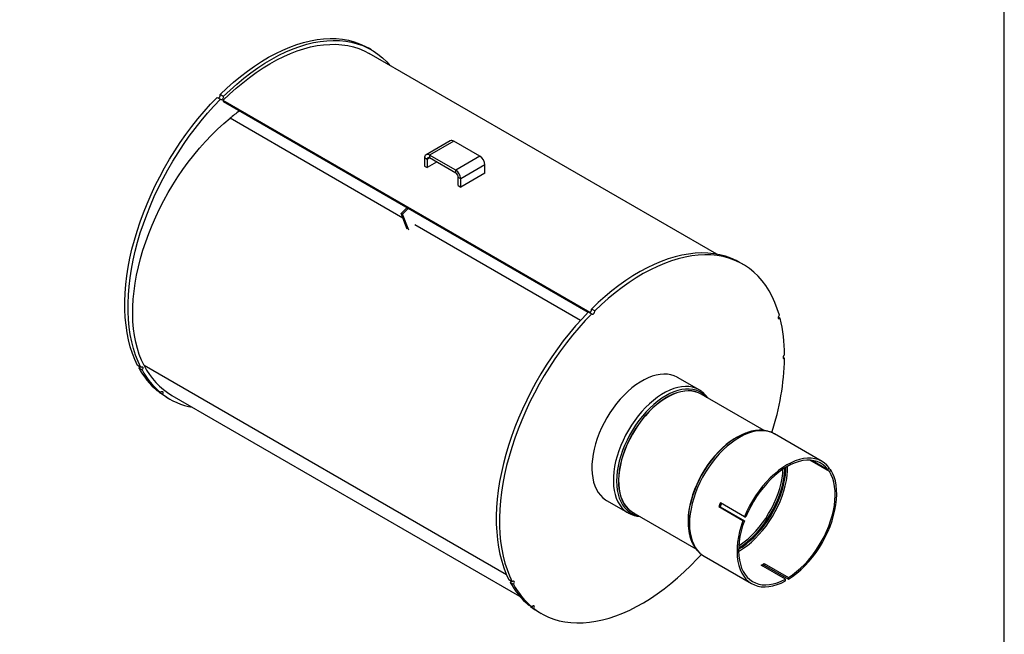
# Model space of a CAD drawing. Units: inches. Extents: x 0 to 73.5, y 0 to 55.1.
# Drawn here: x 44.7 to 73.5, y 15.3 to 33.3 of the extents above; entities that cross this region are included whole.
import ezdxf

# ---------------------------------------------------------------- set-up
doc = ezdxf.new("R2010")
doc.units = ezdxf.units.IN
doc.header["$LTSCALE"] = 7
doc.header["$MEASUREMENT"] = 0
doc.layers.add('FORMAT', color=7, linetype='Continuous')
doc.styles.add('SLDTEXTSTYLE0', font='TXT', dxfattribs={"width": 0.75})
doc.dimstyles.new('SLDDIMSTYLE2', dxfattribs={"dimtxt": 0.583333, "dimasz": 0.385, "dimexe": 0, "dimexo": 0.0625, "dimgap": 0.145833, "dimtad": 0, "dimtih": 1, "dimtoh": 1, "dimdec": 3, "dimrnd": 1e-09, "dimzin": 12, "dimdsep": 46, "dimlunit": 5, "dimtxsty": 'SLDTEXTSTYLE0', "dimblk1": 'NONE', "dimblk2": 'NONE', "dimsah": 1, "dimcen": 0, "dimadec": 0, "dimazin": 3, "dimtfac": 1, "dimtdec": 3, "dimtofl": 0, "dimtmove": 0, "dimatfit": 3, "dimldrblk": 'NONE', "dimfxl": 0, "dimfrac": 2, "dimtolj": 1, "dimtzin": 12, "dimarcsym": 0})

# ---------------------------------------------------------------- blocks, each defined once
blk = doc.blocks.new('_D_3')
at = {"layer": 'FORMAT'}
for p, q in [((64.33, 39.467), (64.153, 39.467)), ((64.153, 39.467), (64.153, 38.54)), ((65.624, 39.467), (65.801, 39.467)), ((65.801, 39.467), (65.801, 38.54)), ((61.971, 38.54), (62.846, 38.54)), ((64.153, 38.54), (64.33, 38.54)), ((65.801, 38.54), (65.624, 38.54))]:
    blk.add_line(p, q, dxfattribs=at)
at = {"layer": 'FORMAT', "char_height": 0.5833, "attachment_point": 1, "style": 'SLDTEXTSTYLE0'}
for s, insert in [('300', (64.33, 39.292)), ('%%c', (62.846, 38.247)), ('11 13/16"', (63.726, 38.247))]:
    blk.add_mtext(s, dxfattribs=dict(at, insert=insert))
blk = doc.blocks.new('_None')

msp = doc.modelspace()

# ---------------------------------------------------------------- linework, layer by layer
at = {"color": 7, "linetype": 'Continuous', "lineweight": 25}
for p, q in [((54.9635672, 32.4002953), (54.8684614, 32.4551987)), ((65.08012, 26.4158), (54.9010723, 32.2920392)), ((50.4466596, 31.0060147), (50.5417655, 30.9511112)), ((50.6248222, 31.0339676), (50.5297163, 31.088871)), ((61.35687, 24.712239), (50.6134444, 30.9142866)), ((50.6134444, 30.9142866), (50.6279068, 30.8767511)), ((61.3096657, 24.710303), (50.6279068, 30.8767511)), ((57.2695549, 29.736813), (56.5624481, 29.3286089)), ((57.3741464, 29.7264559), (56.6670396, 29.3182518)), ((58.1389531, 29.2849424), (57.3741464, 29.7264559)), ((56.5930763, 29.1901296), (56.5191129, 29.2328278)), ((56.5191129, 29.2328278), (56.5191129, 28.9953777)), ((56.5930763, 29.1901296), (56.5930763, 28.9526796)), ((57.4318463, 28.8767383), (56.6670396, 29.3182518)), ((56.6670396, 29.3182518), (56.6670396, 29.2328417)), ((57.4318463, 28.7913282), (56.6670396, 29.2328417)), ((58.1389531, 29.2849424), (57.4318463, 28.8767383)), ((56.5191129, 28.9953777), (56.5930763, 28.9526796)), ((56.8727117, 29.1141097), (56.5930763, 28.9526796)), ((57.4318463, 28.7913282), (57.4318463, 28.8767383)), ((58.2868798, 29.0287258), (57.5797731, 28.6205217)), ((58.2868798, 28.7912757), (58.2868798, 29.0287258)), ((57.5797731, 28.6205217), (57.5058097, 28.6632198)), ((57.5058097, 28.4257698), (57.5058097, 28.6632198)), ((58.2868798, 28.7912757), (57.5797731, 28.3830716)), ((57.5797731, 28.3830716), (57.5797731, 28.6205217)), ((57.5058097, 28.4257698), (57.5797731, 28.3830716)), ((55.8323377, 27.6106856), (55.9984535, 27.7764005)), ((55.8746227, 27.586275), (56.0407385, 27.7519899)), ((55.8323377, 27.6106856), (55.8746227, 27.586275)), ((56.0123607, 27.1434544), (55.8323377, 27.6106856)), ((56.0546457, 27.1190438), (55.8746227, 27.586275)), ((65.8420515, 26.12028), (65.7469456, 26.1751834)), ((61.5033065, 24.7539523), (61.4082006, 24.8088557)), ((61.3251439, 24.7259994), (61.4202497, 24.6710959)), ((66.9341937, 24.539622), (66.8802314, 24.5707738)), ((67.0650231, 23.3655383), (67.0210635, 23.3909156)), ((48.2085852, 23.0996506), (48.1134793, 23.1545541)), ((48.1508333, 23.0836147), (48.2459392, 23.0287113)), ((64.5593033, 22.4441848), (63.9297069, 22.8076431)), ((48.7844871, 22.3634284), (48.6893812, 22.4183318)), ((48.7516183, 22.3824031), (48.7461954, 22.3729427)), ((48.7461954, 22.3729427), (48.8413012, 22.3180393)), ((48.9639412, 22.2271616), (49.0590471, 22.1722582)), ((49.121542, 22.2805143), (59.3005897, 16.4042751)), ((66.4692717, 21.24921), (64.6177588, 22.3180656)), ((65.6706777, 21.0541328), (65.6543347, 21.0446951)), ((68.1648482, 20.345428), (66.7715765, 21.1497466)), ((68.3786759, 20.0484238), (67.8007177, 20.3820719)), ((67.8772715, 20.375246), (68.3344817, 20.1113042)), ((68.3743048, 20.1608436), (68.3344817, 20.1113042)), ((68.418499, 20.0979633), (68.3537875, 20.1353204)), ((68.418499, 20.0979633), (68.3786759, 20.0484238)), ((61.849876, 19.2048798), (62.4794723, 18.8414216)), ((65.8905595, 18.727008), (65.1834527, 19.135212)), ((62.4794723, 18.8414216), (62.4837682, 18.838962)), ((62.6179214, 18.8538702), (64.4693429, 17.7850672)), ((65.1392585, 19.0213062), (65.8463653, 18.6131021)), ((65.1392585, 19.0213062), (65.1790816, 19.0177454)), ((65.1790816, 19.0177454), (65.8861883, 18.6095413)), ((64.239005, 18.5930065), (64.239005, 18.5741342)), ((65.8463653, 18.6131021), (65.8861883, 18.6095413)), ((65.8905595, 18.727008), (65.9303825, 18.7234472)), ((64.7067443, 17.5729648), (66.100016, 16.7686462)), ((67.088238, 16.8992403), (66.3811312, 17.3074444)), ((66.4695195, 17.3584699), (67.1766263, 16.9502658)), ((66.4695195, 17.3053696), (66.4695195, 17.3584699)), ((66.4695195, 17.3053696), (67.1766263, 16.8971656)), ((59.0870695, 16.8196353), (58.9919636, 16.8745388)), ((59.0293176, 16.8035994), (59.1244235, 16.748696)), ((67.088238, 16.8461401), (67.088238, 16.8992403)), ((67.1766263, 16.8971656), (67.1766263, 16.9502658)), ((59.6629714, 16.0834131), (59.5678655, 16.1383165)), ((59.6301025, 16.1023878), (59.6246796, 16.0929274)), ((59.6246796, 16.0929274), (59.7197855, 16.038024)), ((59.8424255, 15.9471464), (59.9375314, 15.8922429))]:
    msp.add_line(p, q, dxfattribs=at)
at = {"color": 8, "linetype": 'Continuous', "lineweight": 25}
for p, q in [((55.8857064, 27.4721725), (50.8210525, 30.395935)), ((56.6670517, 29.2328347), (56.5930763, 29.1901296)), ((61.0835365, 24.4715291), (56.2338842, 27.2711737)), ((58.9204734, 17.0263879), (48.3071573, 23.1533249))]:
    msp.add_line(p, q, dxfattribs=at)
at = {"color": 7, "linetype": 'Continuous', "lineweight": 25, "flags": 128}
for points in [[(50.5297163, 31.088871), (50.7267049, 31.2763807), (50.9266195, 31.4542101), (51.1289684, 31.6219216), (51.3332539, 31.7791028), (51.5389733, 31.925367), (51.7456208, 32.0603543), (51.9526878, 32.1837328), (52.1596652, 32.2951989), (52.3660435, 32.3944784), (52.5713154, 32.4813271), (52.7749756, 32.5555314), (52.9765234, 32.6169087), (53.1754628, 32.665308), (53.3713045, 32.7006103), (53.5635667, 32.7227287), (53.7517766, 32.7316088), (53.935471, 32.7272288), (54.1141981, 32.7095995), (54.2875183, 32.6787642), (54.4550053, 32.6347987), (54.6162469, 32.5778113), (54.7708465, 32.507942), (54.8684614, 32.4551987)], [(50.6248222, 31.0339676), (50.8218107, 31.2214773), (51.0217253, 31.3993066), (51.2240743, 31.5670182), (51.4283597, 31.7241994), (51.6340792, 31.8704635), (51.8407266, 32.0054509), (52.0477937, 32.1288294), (52.254771, 32.2402955), (52.4611494, 32.339575), (52.6664212, 32.4264237), (52.8700815, 32.500628), (53.0716292, 32.5620052), (53.2705687, 32.6104045), (53.4664104, 32.6457068), (53.6586726, 32.6678252), (53.8468824, 32.6767054), (54.0305769, 32.6723254), (54.209304, 32.654696), (54.3826242, 32.6238607), (54.5501111, 32.5798953), (54.7113527, 32.5229078), (54.8659524, 32.4530386), (55.0135298, 32.3704595), (55.1537219, 32.2753735), (55.2861839, 32.1680148), (55.4105899, 32.0486472), (55.505403, 31.9431665)], [(50.6134444, 30.9142866), (50.8040305, 31.0983343), (50.9975387, 31.273155), (51.1935007, 31.4383254), (51.3914423, 31.5934459), (51.5908842, 31.738141), (51.7913437, 31.8720603), (51.9923357, 31.9948798), (52.1933736, 32.1063022), (52.3939708, 32.2060577), (52.5936417, 32.293905), (52.7919032, 32.3696314), (52.9882752, 32.4330535), (53.1822824, 32.484018), (53.3734554, 32.5224013), (53.5613312, 32.5481107), (53.7454553, 32.5610839), (53.9253818, 32.5612895), (54.1006754, 32.5487269), (54.2709116, 32.5234266), (54.4356786, 32.4854499), (54.5945773, 32.4348887), (54.7472233, 32.3718652), (54.893247, 32.2965322), (54.9010723, 32.2920392)], [(48.1134793, 23.1545541), (48.0326527, 23.328072), (47.9613793, 23.511462), (47.8998346, 23.7042728), (47.8481699, 23.9060302), (47.8065123, 24.1162379), (47.7749643, 24.3343787), (47.7536035, 24.5599161), (47.7424824, 24.7922952), (47.7416284, 25.0309444), (47.7510436, 25.2752767), (47.7707048, 25.5246909), (47.8005637, 25.7785736), (47.8405468, 26.0363002), (47.8905558, 26.2972368), (47.9504676, 26.5607413), (48.0201348, 26.8261657), (48.0993862, 27.0928571), (48.1880267, 27.3601592), (48.2858383, 27.6274147), (48.3925803, 27.8939661), (48.5079902, 28.1591576), (48.6317841, 28.422337), (48.7636575, 28.6828568), (48.903286, 28.9400761), (49.050326, 29.1933623), (49.2044159, 29.4420922), (49.3651767, 29.685654), (49.5322128, 29.9234485), (49.7051134, 30.1548908), (49.8834531, 30.3794116), (50.0667932, 30.5964585), (50.2546828, 30.8054976), (50.4466596, 31.0060147)], [(48.2085852, 23.0996506), (48.1277586, 23.2731686), (48.0564852, 23.4565586), (47.9949405, 23.6493694), (47.9432758, 23.8511268), (47.9016182, 24.0613345), (47.8700702, 24.2794753), (47.8487093, 24.5050127), (47.8375882, 24.7373918), (47.8367342, 24.976041), (47.8461494, 25.2203732), (47.8658106, 25.4697875), (47.8956695, 25.7236702), (47.9356527, 25.9813968), (47.9856616, 26.2423333), (48.0455734, 26.5058379), (48.1152407, 26.7712623), (48.1944921, 27.0379536), (48.2831325, 27.3052558), (48.3809441, 27.5725113), (48.4876862, 27.8390626), (48.6030961, 28.1042542), (48.72689, 28.3674336), (48.8587634, 28.6279533), (48.9983918, 28.8851727), (49.1454319, 29.1384589), (49.2995218, 29.3871888), (49.4602825, 29.6307506), (49.6273187, 29.8685451), (49.8002192, 30.0999874), (49.9785589, 30.3245082), (50.1618991, 30.541555), (50.3497887, 30.7505941), (50.5417655, 30.9511112)], [(50.6248222, 31.0339676), (50.627358, 31.0158025), (50.6232178, 30.9941507), (50.6130279, 30.9722866), (50.5983291, 30.9535168), (50.5813445, 30.9406798), (50.5646426, 30.9357168), (50.5507492, 30.9393786), (50.5417655, 30.9511112)], [(48.3071573, 23.1533249), (48.231605, 23.3105346), (48.1653716, 23.4774637), (48.1086431, 23.6536435), (48.0615787, 23.8385791), (48.0243106, 24.0317513), (47.9969435, 24.2326175), (47.9795542, 24.4406137), (47.9721916, 24.6551557), (47.9748763, 24.8756412), (47.9876008, 25.1014508), (48.0103294, 25.3319506), (48.0429982, 25.5664931), (48.0855155, 25.8044197), (48.1377619, 26.0450624), (48.1995907, 26.2877452), (48.2708283, 26.5317867), (48.3512745, 26.7765016), (48.4407035, 27.0212025), (48.5388642, 27.2652025), (48.6454808, 27.5078162), (48.760254, 27.7483623), (48.8828615, 27.9861654), (49.012959, 28.2205576), (49.1501811, 28.4508806), (49.2941424, 28.6764877), (49.4444387, 28.8967454), (49.6006479, 29.111035), (49.7623314, 29.3187549), (49.9290351, 29.5193216), (50.1002908, 29.712172), (50.2756177, 29.8967644), (50.4545233, 30.0725805), (50.6365052, 30.2391266), (50.8210525, 30.395935)], [(65.7469456, 26.1751834), (65.6493308, 26.2279267), (65.4947311, 26.297796), (65.3334895, 26.3547834), (65.1660026, 26.3987489), (64.9926824, 26.4295842), (64.8139553, 26.4472135), (64.6302608, 26.4515935), (64.442051, 26.4427134), (64.2497888, 26.420595), (64.0539471, 26.3852927), (63.8550077, 26.3368934), (63.6534599, 26.2755161), (63.4497996, 26.2013118), (63.2445278, 26.1144631), (63.0381494, 26.0151836), (62.8311721, 25.9037175), (62.6241051, 25.780339), (62.4174576, 25.6453517), (62.2117381, 25.4990875), (62.0074527, 25.3419063), (61.8051037, 25.1741948), (61.6051891, 24.9963654), (61.4082006, 24.8088557)], [(66.9113174, 24.6250042), (66.8506742, 24.8186568), (66.7802874, 25.0029312), (66.7003302, 25.177374), (66.6109994, 25.3415562), (66.5125146, 25.4950738), (66.4051181, 25.6375492), (66.2890742, 25.7686319), (66.1646682, 25.8879995), (66.0322062, 25.9953582), (65.8920141, 26.0904442), (65.7444367, 26.1730233), (65.589837, 26.2428925), (65.4285954, 26.29988), (65.2611085, 26.3438454), (65.0877883, 26.3746807), (64.9090611, 26.3923101), (64.7253667, 26.3966901), (64.5371569, 26.3878099), (64.3448946, 26.3656915), (64.1490529, 26.3303892), (63.9501135, 26.2819899), (63.7485658, 26.2206127), (63.5449055, 26.1464084), (63.3396337, 26.0595597), (63.1332553, 25.9602802), (62.926278, 25.8488141), (62.7192109, 25.7254356), (62.5125635, 25.5904482), (62.306844, 25.4441841), (62.1025585, 25.2870029), (61.9002096, 25.1192913), (61.700295, 24.941462), (61.5033065, 24.7539523)], [(61.3251439, 24.7259994), (61.1331671, 24.5254823), (60.9452775, 24.3164432), (60.7619373, 24.0993963), (60.5835976, 23.8748755), (60.4106971, 23.6434332), (60.243661, 23.4056387), (60.0829002, 23.1620769), (59.9288103, 22.913347), (59.7817703, 22.6600608), (59.6421418, 22.4028415), (59.5102684, 22.1423217), (59.3864745, 21.8791423), (59.2710646, 21.6139508), (59.1643225, 21.3473994), (59.066511, 21.0801439), (58.9778705, 20.8128418), (58.8986191, 20.5461505), (58.8289518, 20.280726), (58.76904, 20.0172215), (58.7190311, 19.7562849), (58.679048, 19.4985583), (58.6491891, 19.2446756), (58.6295278, 18.9952614), (58.6201126, 18.7509291), (58.6209666, 18.5122799), (58.6320877, 18.2799008), (58.6534486, 18.0543634), (58.6849966, 17.8362226), (58.7266542, 17.6260149), (58.7783189, 17.4242575), (58.8398636, 17.2314467), (58.911137, 17.0480567), (58.9919636, 16.8745388)], [(61.4202497, 24.6710959), (61.2282729, 24.4705789), (61.0403834, 24.2615397), (60.8570432, 24.0444929), (60.6787035, 23.8199721), (60.5058029, 23.5885298), (60.3387668, 23.3507353), (60.1780061, 23.1071735), (60.0239162, 22.8584436), (59.8768761, 22.6051574), (59.7372477, 22.347938), (59.6053743, 22.0874183), (59.4815804, 21.8242389), (59.3661704, 21.5590473), (59.2594284, 21.292496), (59.1616168, 21.0252405), (59.0729763, 20.7579383), (58.993725, 20.491247), (58.9240577, 20.2258226), (58.8641459, 19.962318), (58.8141369, 19.7013815), (58.7741538, 19.4436549), (58.7442949, 19.1897722), (58.7246337, 18.9403579), (58.7152185, 18.6960257), (58.7160725, 18.4573765), (58.7271936, 18.2249974), (58.7485544, 17.99946), (58.7801024, 17.7813192), (58.8217601, 17.5711115), (58.8734248, 17.3693541), (58.9349695, 17.1765433), (59.0062428, 16.9931533), (59.0870695, 16.8196353)], [(61.4202497, 24.6710959), (61.4292335, 24.6593633), (61.4431269, 24.6557015), (61.4598288, 24.6606645), (61.4768134, 24.6735015), (61.4915121, 24.6922713), (61.5017021, 24.7141354), (61.5058422, 24.7357872), (61.5033065, 24.7539523)], [(66.9113174, 24.6250042), (66.8959388, 24.6072662), (66.8846498, 24.5857849), (66.8791578, 24.5638088), (66.8802931, 24.5446615), (66.8878843, 24.5312384), (66.9007832, 24.5255697), (66.9170391, 24.5285126), (66.9341937, 24.539622)], [(67.0650231, 23.4676045), (67.0481827, 23.4539208), (67.0339244, 23.4346092), (67.0244045, 23.4125902), (67.0210628, 23.3911936), (67.0244045, 23.3736554), (67.0339244, 23.3626277), (67.0481827, 23.3597784), (67.0650231, 23.3655383)], [(48.1720992, 23.1207136), (48.164646, 23.1033978), (48.1508333, 23.0836147)], [(48.2085852, 23.0996506), (48.2252978, 23.1139264), (48.2422754, 23.1206435), (48.2569505, 23.1187859), (48.2671038, 23.1086347), (48.2711997, 23.0917249), (48.268619, 23.070614), (48.2597518, 23.0484944), (48.2459392, 23.0287113)], [(63.9297069, 22.8076431), (63.9191295, 22.8136263), (63.8300746, 22.8550647), (63.7347623, 22.8841996), (63.6338268, 22.9008372), (63.5279399, 22.9048666), (63.4178062, 22.8962612), (63.3041586, 22.8750781), (63.1877536, 22.8414583), (63.0693656, 22.7956257), (62.9497826, 22.7378851), (62.8298003, 22.6686208), (62.7102173, 22.5882938), (62.5918293, 22.4974386), (62.4754242, 22.3966599), (62.3617767, 22.2866283), (62.251643, 22.1680761), (62.1457561, 22.0417922), (62.0448206, 21.908617), (61.9495082, 21.7694368), (61.8604533, 21.6251778), (61.7782485, 21.4768), (61.7034408, 21.3252909), (61.636528, 21.1716586), (61.5779556, 21.0169257), (61.5281131, 20.8621218), (61.4873325, 20.7082771), (61.4558849, 20.5564155), (61.4339798, 20.4075475), (61.4217628, 20.2626638), (61.4193154, 20.1227287), (61.4266537, 19.9886733), (61.4437289, 19.8613898), (61.4704275, 19.7417253), (61.5065717, 19.630476), (61.551921, 19.5283824), (61.6061736, 19.4361238), (61.6689684, 19.3543142), (61.7398877, 19.283498), (61.8184593, 19.2241465), (61.849876, 19.2048798)], [(48.9639412, 22.2271616), (48.8815216, 22.2774751), (48.7461954, 22.3729427)], [(48.7844871, 22.3634284), (48.7995929, 22.3816139), (48.8166832, 22.3935753), (48.8331734, 22.3975035), (48.8465697, 22.3928046), (48.8548461, 22.3801891), (48.856751, 22.3615649), (48.8519964, 22.3397485), (48.8413012, 22.3180393)], [(64.6581554, 22.2947452), (64.6259689, 22.3153956), (64.539546, 22.3592213), (64.4466352, 22.390622), (64.3478883, 22.4093775), (64.2439978, 22.4153562), (64.1356924, 22.4085163), (64.0237319, 22.3889057), (63.9089015, 22.3566619), (63.7920068, 22.3120111), (63.6738676, 22.2552666), (63.5553126, 22.1868262), (63.4371734, 22.1071702), (63.3202787, 22.0168572), (63.2054483, 21.9165206), (63.0934878, 21.8068644), (62.9851824, 21.6886576), (62.8812919, 21.5627294), (62.7825449, 21.4299631), (62.6896342, 21.2912899), (62.6032113, 21.1476825), (62.5238825, 21.0001483), (62.4522043, 20.8497221), (62.3886794, 20.697459), (62.3337533, 20.544427), (62.2878114, 20.3916995), (62.2511759, 20.2403479), (62.2241038, 20.0914337), (62.2067849, 19.9460015), (62.1993408, 19.8050713), (62.2018236, 19.6696317), (62.214216, 19.5406327), (62.236431, 19.4189792), (62.2683128, 19.3055244), (62.3096377, 19.2010641), (62.360116, 19.1063311), (62.4193935, 19.0219899), (62.4870544, 18.948632), (62.5626242, 18.886772), (62.6455727, 18.8368438), (62.6583179, 18.8305497)], [(64.6177588, 22.3180656), (64.5419164, 22.3556605), (64.449094, 22.3870313), (64.3504409, 22.405769), (64.2466492, 22.4117421), (64.1384468, 22.4049087), (64.0265928, 22.3853167), (63.9118716, 22.3531036), (63.795088, 22.3084953), (63.6770612, 22.2518047), (63.558619, 22.1834294), (63.4405921, 22.1038491), (63.3238086, 22.013622), (63.2090874, 21.9133809), (63.0972333, 21.8038289), (62.989031, 21.6857345), (62.8852393, 21.5599261), (62.7865862, 21.427286), (62.6937638, 21.2887447), (62.6074231, 21.145274), (62.5281698, 20.99788), (62.4565597, 20.8475969), (62.3930952, 20.6954785), (62.3382214, 20.5425921), (62.2923232, 20.3900099), (62.2557225, 20.2388022), (62.2286761, 20.0900296), (62.2113737, 19.9447357), (62.2039367, 19.8039395), (62.2064171, 19.6686287), (62.2187977, 19.5397524), (62.2409916, 19.4182146), (62.2728431, 19.3048677), (62.3141287, 19.2005068), (62.364559, 19.1058639), (62.4237801, 19.0216028), (62.4913767, 18.9483147), (62.5668746, 18.8865135), (62.6179214, 18.8538702)], [(65.7929762, 21.1187152), (65.7105359, 21.0779047), (65.5920936, 21.0095295), (65.4740668, 20.9299492), (65.3572832, 20.839722), (65.2425621, 20.7394809), (65.130708, 20.629929), (65.0225057, 20.5118346), (64.9187139, 20.3860262), (64.8200609, 20.2533861), (64.7272385, 20.1148448), (64.6408978, 19.971374), (64.5616445, 19.8239801), (64.4900344, 19.6736969), (64.4265699, 19.5215786), (64.3716961, 19.3686922), (64.3257979, 19.2161099), (64.2891972, 19.0649022), (64.2621508, 18.9161297), (64.2448484, 18.7708357), (64.2374114, 18.6300396), (64.2398918, 18.4947288), (64.2442372, 18.4359299)], [(65.6543347, 21.0446951), (65.5952873, 21.0091739), (65.4771481, 20.9295179), (65.3602533, 20.8392048), (65.245423, 20.7388683), (65.1334625, 20.6292121), (65.0251571, 20.5110053), (64.9212666, 20.3850771), (64.8225196, 20.2523108), (64.7296088, 20.1136376), (64.643186, 19.9700302), (64.5638572, 19.822496), (64.492179, 19.6720698), (64.428654, 19.5198067), (64.373728, 19.3667747), (64.3277861, 19.2140472), (64.2911506, 19.0626956), (64.2640785, 18.9137814), (64.2467596, 18.7683492), (64.2393155, 18.627419), (64.239005, 18.5930065)], [(68.3743048, 20.1608436), (68.3048405, 20.2389432), (68.2269616, 20.3049714), (68.141227, 20.3584542), (68.048252, 20.3990078), (67.948704, 20.4263412), (67.8432974, 20.4402582), (67.7327888, 20.4406588), (67.6179713, 20.4275403), (67.4996689, 20.4009967), (67.3787308, 20.3612187), (67.256025, 20.3084916), (67.1324321, 20.2431939), (67.0088392, 20.1657943), (66.8861334, 20.0768482), (66.7651953, 19.9769941), (66.646893, 19.8669487), (66.5320755, 19.7475018), (66.4215668, 19.6195106), (66.3161602, 19.4838937), (66.2166122, 19.3416247), (66.1236373, 19.1937244), (66.0379027, 19.0412545), (65.9600237, 18.8853093), (65.8905595, 18.727008)], [(68.3344817, 20.1113042), (68.2671757, 20.1867451), (68.1917411, 20.2505118), (68.1087182, 20.3021476), (68.0187019, 20.3412825), (67.9223369, 20.3676363), (67.8203136, 20.3810201), (67.7133627, 20.3813381), (67.6022504, 20.3685879), (67.4877727, 20.342861), (67.3707495, 20.3043416), (67.2520191, 20.2533057), (67.1324321, 20.1901187), (67.0128451, 20.1152335), (66.8941148, 20.0291863), (66.7770916, 19.9325936), (66.6626138, 19.8261473), (66.5515015, 19.7106099), (66.4445507, 19.5868091), (66.3425273, 19.4556316), (66.2461623, 19.3180172), (66.156146, 19.1749517), (66.0731232, 19.0274598), (65.9976886, 18.876598), (65.9303825, 18.7234472)], [(67.1766263, 16.8971656), (67.300004, 16.9787578), (67.4221789, 17.0716777), (67.5422743, 17.1752584), (67.6594282, 17.2887564), (67.7727997, 17.4113571), (67.8815751, 17.5421807), (67.9849737, 17.6802881), (68.0822535, 17.8246882), (68.1727162, 17.9743444), (68.2557125, 18.1281828), (68.3306468, 18.2850992), (68.3969812, 18.4439674), (68.4542397, 18.603647), (68.5020112, 18.7629922), (68.539953, 18.9208591), (68.5677927, 19.0761148), (68.5853304, 19.227645), (68.5924404, 19.3743621), (68.5890715, 19.5152131), (68.5752481, 19.649187), (68.5510692, 19.7753222), (68.5167084, 19.8927136), (68.4724124, 20.0005185), (68.418499, 20.0979633)], [(67.1766263, 16.9502658), (67.2959966, 17.0293386), (67.4141952, 17.1193548), (67.5303755, 17.2196697), (67.6437051, 17.3295645), (67.7533723, 17.4482522), (67.8585915, 17.5748825), (67.958609, 17.7085484), (68.0527083, 17.8482922), (68.1402153, 17.9931131), (68.2205032, 18.1419735), (68.2929969, 18.2938072), (68.357177, 18.4475265), (68.4125839, 18.6020302), (68.4588205, 18.7562117), (68.4955558, 18.9089663), (68.5225266, 19.0592), (68.5395396, 19.2058366), (68.546473, 19.3478255), (68.5432771, 19.4841498), (68.5299749, 19.6138328), (68.5066616, 19.7359456), (68.4735041, 19.8496135), (68.4307401, 19.9540222), (68.3786759, 20.0484238)], [(65.8463653, 18.6131021), (65.7924519, 18.4534103), (65.7481559, 18.2944623), (65.7137951, 18.1373988), (65.6896162, 17.9833471), (65.6757927, 17.833413), (65.6724239, 17.6886725), (65.6795338, 17.5501644), (65.6970716, 17.4188829), (65.7249113, 17.2957701), (65.762853, 17.1817098), (65.8106246, 17.0775205), (65.867883, 16.9839501), (65.9342175, 16.90167), (66.0091517, 16.8312709), (66.0921481, 16.773258), (66.1826108, 16.7280477), (66.2798905, 16.6959645), (66.3832892, 16.6772386), (66.4920646, 16.6720045), (66.6054361, 16.6802997), (66.7225899, 16.7020646), (66.8426853, 16.7371432), (66.9648603, 16.7852835), (67.088238, 16.8461401)], [(65.8861883, 18.6095413), (65.8341241, 18.4550276), (65.7913601, 18.3012447), (65.7582027, 18.1492941), (65.7348894, 18.0002642), (65.7215871, 17.8552228), (65.7183912, 17.7152087), (65.7253247, 17.5812249), (65.7423377, 17.4542312), (65.7693084, 17.3351372), (65.8060437, 17.2247962), (65.8522804, 17.1239985), (65.9076873, 17.0334661), (65.9718674, 16.9538476), (66.0443611, 16.8857134), (66.124649, 16.8295514), (66.212156, 16.785764), (66.3062552, 16.7546648), (66.4062727, 16.7364767), (66.5114919, 16.7313299), (66.6211591, 16.7392613), (66.7344888, 16.7602141), (66.850669, 16.7940381), (66.9688677, 16.8404911), (67.088238, 16.8992403)], [(59.7197855, 16.038024), (59.8551117, 15.9425563), (59.9975589, 15.8589709), (60.1467929, 15.7874638), (60.3024634, 15.7282028), (60.4642052, 15.681327), (60.6316387, 15.6469464), (60.8043711, 15.6251416), (60.981997, 15.6159638), (61.1640997, 15.6194346), (61.3502517, 15.6355459), (61.5400163, 15.6642597), (61.7329482, 15.7055087), (61.9285947, 15.7591962), (62.1264967, 15.8251961), (62.3261898, 15.9033536), (62.5272054, 15.9934853), (62.7290719, 16.0953797), (62.9313154, 16.2087977), (63.1334616, 16.3334731), (63.3350359, 16.4691134), (63.5355655, 16.6154003), (63.7345797, 16.7719905), (63.9316116, 16.9385167), (64.1261988, 17.1145879), (64.3178848, 17.2997912), (64.5062196, 17.4936918), (64.6275252, 17.6251656)], [(59.0505834, 16.8406983), (59.0431303, 16.8233825), (59.0293176, 16.8035994)], [(59.1244235, 16.748696), (59.1382361, 16.7684791), (59.1471033, 16.7905987), (59.149684, 16.8117096), (59.145588, 16.8286194), (59.1354347, 16.8387706), (59.1207596, 16.8406282), (59.103782, 16.8339111), (59.0870695, 16.8196353)], [(59.6246796, 16.0929274), (59.7600059, 15.9974598), (59.8424255, 15.9471464)], [(59.7197855, 16.038024), (59.7304807, 16.0597332), (59.7352353, 16.0815496), (59.7333304, 16.1001738), (59.725054, 16.1127893), (59.7116577, 16.1174882), (59.6951675, 16.11356), (59.6780772, 16.1015986), (59.6629714, 16.0834131)]]:
    msp.add_lwpolyline(points, dxfattribs=at)
at = {"color": 8, "linetype": 'Continuous', "lineweight": 25, "flags": 128}
for points in [[(64.5591531, 22.4442715), (64.5487259, 22.4501681), (64.459671, 22.4916065), (64.3643587, 22.5207414), (64.2634232, 22.5373789), (64.1575363, 22.5414084), (64.0474026, 22.5328029), (63.933755, 22.5116198), (63.8173499, 22.4780001), (63.6989619, 22.4321674), (63.5793789, 22.3744268), (63.4593967, 22.3051625), (63.3398137, 22.2248355), (63.2214257, 22.1339804), (63.1050206, 22.0332017), (62.9913731, 21.9231701), (62.8812394, 21.8046179), (62.7753525, 21.678334), (62.674417, 21.5451588), (62.5791046, 21.4059786), (62.4900497, 21.2617196), (62.4078449, 21.1133418), (62.3330372, 20.9618326), (62.2661244, 20.8082004), (62.2075519, 20.6534674), (62.1577095, 20.4986635), (62.1169288, 20.3448189), (62.0854813, 20.1929572), (62.0635761, 20.0440892), (62.0513592, 19.8992056), (62.0489117, 19.7592704), (62.05625, 19.6252151), (62.0733253, 19.4979316), (62.1000239, 19.378267), (62.1361681, 19.2670178), (62.1815174, 19.1649241), (62.23577, 19.0726655), (62.2985648, 18.9908559), (62.3694841, 18.9200398), (62.4480557, 18.8606883), (62.4794723, 18.8414216)], [(64.7886213, 22.2194288), (64.7259825, 22.2836864), (64.6489284, 22.3442616), (64.5646246, 22.392945), (64.473647, 22.429404), (64.3766171, 22.4533895), (64.2741977, 22.4647377), (64.1670883, 22.4633712), (64.0560207, 22.4492992), (63.9417536, 22.4226178), (63.8250675, 22.3835094), (63.7067595, 22.332241), (63.5876378, 22.269163), (63.4685161, 22.194706), (63.3502081, 22.1093789), (63.233522, 22.0137645), (63.1192549, 21.9085158), (63.0081873, 21.7943519), (62.901078, 21.6720526), (62.7986585, 21.5424534), (62.7016286, 21.4064395), (62.610651, 21.26494), (62.5263472, 21.1189216), (62.4492931, 20.9693817), (62.3800151, 20.8173417), (62.3189863, 20.6638404), (62.2666238, 20.5099262), (62.2232851, 20.3566505), (62.1892663, 20.2050604), (62.1647998, 20.0561914), (62.1500527, 19.9110604), (62.1451258, 19.7706588), (62.1500527, 19.6359457), (62.1647998, 19.5078414), (62.1892663, 19.3872208), (62.2232851, 19.274908), (62.2666238, 19.1716701), (62.3189863, 19.0782124), (62.3800151, 18.9951734), (62.4492931, 18.9231202), (62.5263472, 18.862545), (62.610651, 18.8138616), (62.7016286, 18.7774026), (62.7887839, 18.7552333)], [(66.7715765, 21.1497466), (66.7281104, 21.1728103), (66.6360188, 21.2097157), (66.5378007, 21.2339949), (66.4341272, 21.2454821), (66.3257062, 21.2440988), (66.2132786, 21.2298545), (66.0976123, 21.2028464), (65.9794974, 21.1632591), (65.8597408, 21.111363), (65.7391604, 21.0475125), (65.6185801, 20.9721439), (65.4988234, 20.8857719), (65.3807085, 20.7889867), (65.2650422, 20.6824493), (65.1526146, 20.5668874), (65.0441937, 20.4430906), (64.9405201, 20.3119044), (64.8423021, 20.174225), (64.7502105, 20.0309929), (64.6648744, 19.8831865), (64.5868768, 19.7318155), (64.5167504, 19.5779138), (64.4549744, 19.4225328), (64.4019706, 19.266734), (64.3581013, 19.1115815), (64.3236659, 18.9581352), (64.2988998, 18.8074433), (64.2839722, 18.6605352), (64.2789849, 18.5184144), (64.2839722, 18.3820517), (64.2988998, 18.2523787), (64.3236659, 18.1302811), (64.3581013, 18.016593), (64.4019706, 17.912091), (64.4549744, 17.817489), (64.5167504, 17.7334331), (64.5868768, 17.6604976), (64.6648744, 17.5991807), (64.7067443, 17.5729648)], [(65.7183747, 17.7164512), (65.7391604, 17.7282741), (65.8574988, 17.8023168), (65.9750071, 17.8872951), (66.090861, 17.9826128), (66.2042481, 18.0876014), (66.3143729, 18.2015245), (66.420463, 18.323583), (66.5217743, 18.4529207), (66.617596, 18.5886304), (66.7072562, 18.7297603), (66.7901259, 18.8753203), (66.8656238, 19.0242895), (66.9332204, 19.175623), (66.9924415, 19.3282593), (67.0428718, 19.4811277), (67.0841575, 19.633156), (67.1160089, 19.7832778), (67.1382028, 19.9304402), (67.1505834, 20.0736108), (67.1532178, 20.2019417)], [(65.7185256, 17.7748321), (65.8205097, 17.8392795), (65.9367875, 17.9233679), (66.0514284, 18.0176876), (66.1636282, 18.1215769), (66.2725999, 18.2343071), (66.3775791, 18.3550875), (66.4778296, 18.4830709), (66.572648, 18.6173596), (66.6613694, 18.7570117), (66.7433713, 18.9010476), (66.8180787, 19.0484569), (66.8849675, 19.1982058), (66.9435685, 19.3492439), (66.9934707, 19.5005116), (67.0343241, 19.650948), (67.065842, 19.799498), (67.0878035, 19.9451194), (67.1000544, 20.0867909), (67.1027367, 20.1726158)], [(65.7195983, 17.8135467), (65.8043564, 17.8677882), (65.920803, 17.9522307), (66.0355655, 18.0470427), (66.147817, 18.151541), (66.2567488, 18.2649727), (66.361576, 18.3865206), (66.4615433, 18.5153089), (66.5559306, 18.6504096), (66.6440576, 18.7908494), (66.7252894, 18.9356165), (66.7990408, 19.0836676), (66.8647804, 19.2339362), (66.9220346, 19.3853396), (66.9703907, 19.5367868), (67.0095005, 19.6871867), (67.0390821, 19.8354557), (67.0589223, 19.9805255), (67.0688783, 20.1213508), (67.0697471, 20.1523264)], [(65.7228611, 17.8755259), (65.7673506, 17.9047395), (65.8825504, 17.9882779), (65.9960841, 18.0820748), (66.1071338, 18.1854542), (66.2148993, 18.2976715), (66.3186042, 18.417918), (66.4175012, 18.5453274), (66.5108778, 18.6789816), (66.5980612, 18.8179178), (66.6784234, 18.9611348), (66.7513851, 19.1076008), (66.8164209, 19.2562605), (66.873062, 19.4060428), (66.9209004, 19.5558685), (66.9595914, 19.7046581), (66.9888563, 19.8513396), (67.0084841, 19.9948562), (67.0177061, 20.1185063)]]:
    msp.add_lwpolyline(points, dxfattribs=at)
at = {"color": 7, "linetype": 'Continuous', "lineweight": 25}
for centre, radius, start, end in [((50.4497685, 31.069832), 0.0821836, 286.26017943, 13.39505013), ((54.5551794, 25.8333407), 5.8958435, 125.93557353, 129.29764461), ((57.3128675, 29.6409179), 0.1052228, 54.38242252, 114.30711905), ((56.6092937, 29.2474566), 0.0913596, 50.79671476, 189.21403699), ((56.6381666, 29.197444), 0.0456798, 50.79671476, 189.21403699), ((57.9657126, 29.0141109), 0.3214996, 2.60547849, 57.39452166), ((57.2586059, 28.6059068), 0.3214996, 2.60547849, 57.39452166), ((57.3452261, 28.6559124), 0.1607498, 2.60547849, 57.39452166), ((61.3282528, 24.7898167), 0.0821836, 286.26017943, 13.39505013), ((62.5464064, 23.4601427), 4.5186228, 0.09461401, 13.82136889), ((59.6859976, 23.5303069), 7.3808648, 341.5314218, 358.72083654), ((50.1489018, 24.150436), 2.2650354, 208.09893207, 229.8815527), ((50.202218, 24.1051903), 2.1206846, 206.66980806, 239.36359036), ((50.2440076, 24.0955326), 2.2650354, 208.09893207, 229.8815527), ((50.0685336, 23.9218013), 2.0194434, 232.57602372, 260.23073666), ((66.7026286, 19.232377), 2.0923561, 111.96499911, 134.05822795), ((66.4432857, 18.5846294), 2.2031955, 163.27411568, 185.42632193), ((68.2739077, 17.8706247), 3.3391755, 157.74604875, 159.84259151), ((68.2070568, 17.908391), 3.2247948, 158.00964123, 159.878763), ((65.483181, 18.9649759), 1.8851327, 298.44615246, 301.54847101), ((65.4289146, 19.0046546), 1.9925933, 300.08563406, 301.48238856), ((61.0273861, 17.8704207), 2.2650354, 208.09893207, 229.8815527), ((61.1224919, 17.8155173), 2.2650354, 208.09893207, 229.8815527)]:
    msp.add_arc(centre, radius, start, end, dxfattribs=at)
at = {"color": 8, "linetype": 'Continuous', "lineweight": 25}
msp.add_arc((67.5684848, 18.3033404), 3.3621841, 133.65249616, 164.20181789, dxfattribs=at)
at = {"color": 7, "linetype": 'Continuous', "lineweight": 25}
for points, knots in [([(64.8214663, 22.2004678), (64.8195079, 22.2035848), (64.7985782, 22.2368966), (64.7507098, 22.2918826), (64.6776286, 22.3629358), (64.6129709, 22.4131771), (64.5710766, 22.4360198), (64.5583643, 22.4429512)], [0, 0, 0, 0, 0.0295428002, 0.315727309, 0.5984331812, 0.8781492711, 1, 1, 1, 1]), ([(66.770449, 21.1488053), (66.7513555, 21.1598162), (66.7038316, 21.1872225), (66.6211629, 21.2184621), (66.5242597, 21.2438465), (66.4226685, 21.2574735), (66.3170989, 21.2597341), (66.2079471, 21.2506001), (66.0957736, 21.2292346), (66.0036242, 21.2046819), (65.9488804, 21.1833593), (65.9325689, 21.177006)], [0, 0, 0, 0, 0.0812271225, 0.202175538, 0.3233385531, 0.4452911463, 0.5684493213, 0.6930104177, 0.8189466646, 0.9460530625, 1, 1, 1, 1]), ([(62.4847414, 18.8393867), (62.4892695, 18.836504), (62.5215803, 18.8159338), (62.5876376, 18.7879555), (62.6825163, 18.7573839), (62.7605433, 18.7408421), (62.8075107, 18.7379661), (62.820022, 18.7372)], [0, 0, 0, 0, 0.0461464342, 0.3292849579, 0.6123894219, 0.8967469165, 1, 1, 1, 1]), ([(64.2507564, 18.3701819), (64.2510824, 18.3661283), (64.2548858, 18.3188342), (64.2710684, 18.2336216), (64.300025, 18.115977), (64.3393403, 18.0064336), (64.3875054, 17.9051296), (64.4444785, 17.8131281), (64.5095217, 17.7309134), (64.5823656, 17.6596721), (64.6504891, 17.6057555), (64.6966581, 17.5801686), (64.7138169, 17.5706591)], [0, 0, 0, 0, 0.011060527, 0.129045705, 0.2468197511, 0.3641198432, 0.4806260762, 0.5960169936, 0.7100585463, 0.8226959329, 0.9341046196, 1, 1, 1, 1])]:
    msp.add_open_spline(points, degree=3, knots=knots, dxfattribs=at)
at = {"layer": 'FORMAT'}
msp.add_line((73.4999798, 3.5000109), (73.4999798, 55.1250109), dxfattribs=at)

# ---------------------------------------------------------------- dimensions: what is measured, and where the dimension line sits
dim = msp.add_diameter_dim_2p(p1=(9.3772946, 7.1754686), p2=(0, 0), dimstyle='SLDDIMSTYLE2', dxfattribs=at)
dim.commit()
dim.dimension.update_dxf_attribs({"geometry": '_D_3', "text_midpoint": (64.9770044, 38.540071), "dimtype": 163})

doc.saveas('drawing.dxf')
